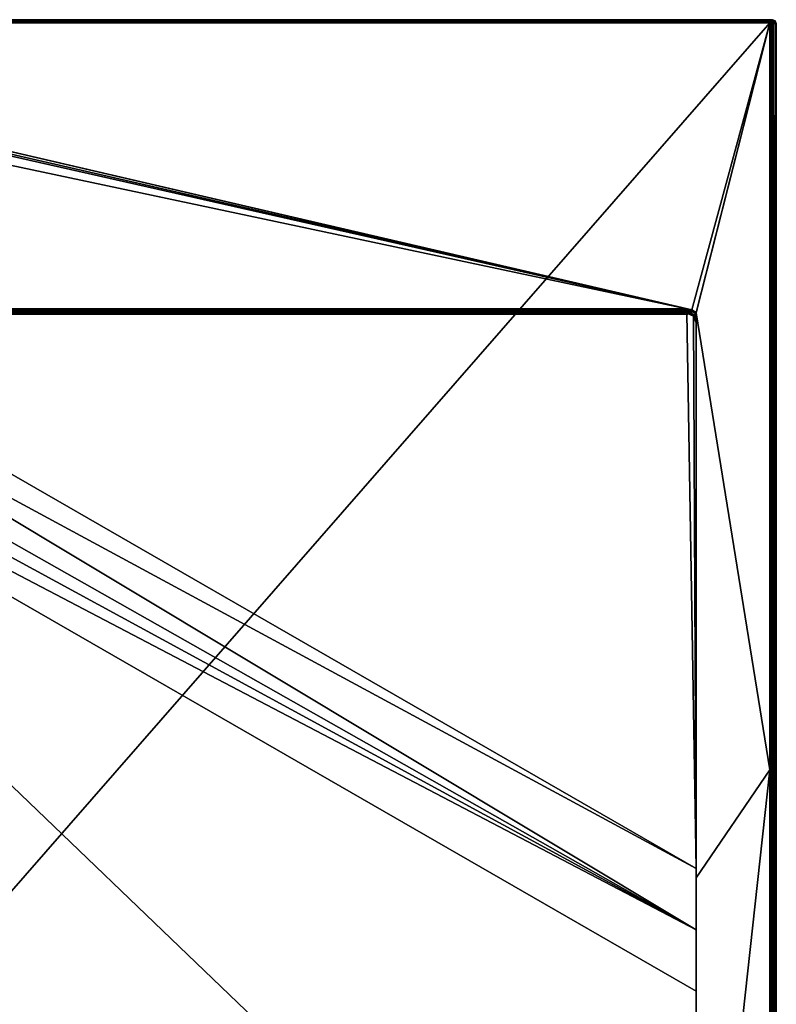
# Model space of a CAD drawing. Units: millimetres. Extents: x -700 to 700, y -799 to 10.
# Drawn here: x 299 to 700, y -522 to 0 of the extents above; entities that cross this region are included whole.
import ezdxf

# ---------------------------------------------------------------- set-up
doc = ezdxf.new("R2010")
doc.units = ezdxf.units.MM
doc.header["$LTSCALE"] = 81.481481
for name, color, linetype in [('1', 7, 'CONTINUOUS'), ('103', 7, 'CONTINUOUS'), ('104', 7, 'CONTINUOUS'), ('105', 7, 'CONTINUOUS'), ('14', 7, 'CONTINUOUS'), ('15', 7, 'CONTINUOUS'), ('16', 7, 'CONTINUOUS'), ('2', 7, 'CONTINUOUS'), ('25', 7, 'CONTINUOUS'), ('26', 7, 'CONTINUOUS'), ('29', 7, 'CONTINUOUS'), ('3', 7, 'CONTINUOUS'), ('36', 7, 'CONTINUOUS'), ('37', 7, 'CONTINUOUS'), ('39', 7, 'CONTINUOUS'), ('40', 7, 'CONTINUOUS'), ('41', 7, 'CONTINUOUS'), ('45', 7, 'CONTINUOUS'), ('46', 7, 'CONTINUOUS'), ('47', 7, 'CONTINUOUS'), ('64', 7, 'CONTINUOUS'), ('65', 7, 'CONTINUOUS'), ('82', 7, 'CONTINUOUS'), ('94', 7, 'CONTINUOUS')]:
    doc.layers.add(name, color=color, linetype=linetype)

msp = doc.modelspace()

# ---------------------------------------------------------------- linework, layer by layer
at = {"layer": '1', "color": 9, "linetype": 'Continuous'}
for points in [[(92.18, -153.37, 36.13), (92.18, -154.13, 36), (652.5, -153.37, 36.13), (92.18, -153.37, 36.13)], [(652.5, -153.37, 36.13), (92.18, -154.13, 36), (652.5, -154.12, 36), (652.5, -153.37, 36.13)], [(92.18, -154.13, 36), (92.18, -154.78, 35.6), (652.5, -154.12, 36), (92.18, -154.13, 36)], [(652.5, -154.12, 36), (92.18, -154.78, 35.6), (652.5, -154.78, 35.6), (652.5, -154.12, 36)], [(652.5, -154.78, 35.6), (92.18, -154.78, 35.6), (92.18, -155.23, 34.98), (652.5, -154.78, 35.6)], [(652.5, -155.23, 34.98), (652.5, -154.78, 35.6), (92.18, -155.23, 34.98), (652.5, -155.23, 34.98)], [(652.5, -155.42, 34.23), (652.5, -155.23, 34.98), (92.18, -155.42, 34.23), (652.5, -155.42, 34.23)], [(92.18, -155.42, 34.23), (652.5, -155.23, 34.98), (92.18, -155.23, 34.98), (92.18, -155.42, 34.23)]]:
    msp.add_3dface(points, dxfattribs=at)
at = {"layer": '103', "color": 9, "linetype": 'Continuous'}
for points in [[(90, -156.14, 20.6), (146.4, -156.09, 21.39), (652.72, -155.78, 27.55), (90, -156.14, 20.6)], [(652.72, -155.78, 27.55), (652.79, -155.82, 26.8), (90, -156.14, 20.6), (652.72, -155.78, 27.55)], [(652.79, -155.82, 26.8), (652.88, -155.89, 25.6), (90, -156.14, 20.6), (652.79, -155.82, 26.8)], [(652.88, -155.89, 25.6), (652.99, -156, 23.67), (90, -156.14, 20.6), (652.88, -155.89, 25.6)], [(652.99, -156, 23.67), (653.12, -156.17, 20.6), (90, -156.14, 20.6), (652.99, -156, 23.67)], [(146.4, -156.09, 21.39), (652.5, -155.72, 28.52), (652.56, -155.72, 28.45), (146.4, -156.09, 21.39)], [(652.56, -155.72, 28.45), (652.61, -155.73, 28.29), (146.4, -156.09, 21.39), (652.56, -155.72, 28.45)], [(652.61, -155.73, 28.29), (652.66, -155.75, 28.01), (146.4, -156.09, 21.39), (652.61, -155.73, 28.29)], [(652.66, -155.75, 28.01), (652.72, -155.78, 27.55), (146.4, -156.09, 21.39), (652.66, -155.75, 28.01)]]:
    msp.add_3dface(points, dxfattribs=at)
at = {"layer": '104', "color": 9, "linetype": 'Continuous'}
for points in [[(657.5, -155.42, 36.18), (657.5, -157.59, 35.82), (657.5, -450.25, 45.47), (657.5, -155.42, 36.18)], [(657.5, -155.42, 36.18), (657.5, -450.25, 45.47), (657.5, -455.16, 52.89), (657.5, -155.42, 36.18)], [(657.5, -157.59, 35.82), (657.5, -158.93, 35.24), (657.5, -450.25, 45.47), (657.5, -157.59, 35.82)], [(657.5, -158.93, 35.24), (657.5, -160.42, 34.44), (657.5, -450.25, 45.47), (657.5, -158.93, 35.24)], [(657.5, -160.42, 34.44), (657.5, -160.71, 28.87), (657.5, -450.25, 45.47), (657.5, -160.42, 34.44)], [(657.5, -450.25, 45.47), (657.5, -482.73, 47.53), (657.5, -455.16, 52.89), (657.5, -450.25, 45.47)], [(657.5, -482.73, 47.53), (657.5, -515.19, 49.99), (657.5, -455.16, 52.89), (657.5, -482.73, 47.53)], [(657.5, -515.19, 49.99), (657.5, -754.89, 69.6), (657.5, -455.16, 52.89), (657.5, -515.19, 49.99)]]:
    msp.add_3dface(points, dxfattribs=at)
at = {"layer": '105', "color": 9, "linetype": 'Continuous'}
for points in [[(696.41, 0, 30.53), (698, 0), (0, 0), (696.41, 0, 30.53)], [(0, 0, 30.53), (696.41, 0, 30.53), (0, 0), (0, 0, 30.53)]]:
    msp.add_3dface(points, dxfattribs=at)
at = {"layer": '14', "color": 9, "linetype": 'Continuous'}
for points in [[(657.4, -155.32, 36.18), (657.45, -155.37, 36.18), (657.5, -155.32, 36.18), (657.4, -155.32, 36.18)], [(657.45, -155.37, 36.18), (657.5, -155.42, 36.18), (657.5, -155.32, 36.18), (657.45, -155.37, 36.18)]]:
    msp.add_3dface(points, dxfattribs=at)
at = {"layer": '15', "color": 9, "linetype": 'Continuous'}
for points in [[(654.38, -155.79, 34.24), (652.5, -155.42, 34.23), (656.03, -157.18, 28.65), (654.38, -155.79, 34.24)], [(656.03, -157.18, 28.65), (652.5, -155.42, 34.23), (652.5, -155.72, 28.52), (656.03, -157.18, 28.65)], [(655.98, -156.83, 34.25), (654.38, -155.79, 34.24), (656.03, -157.18, 28.65), (655.98, -156.83, 34.25)], [(657.1, -158.47, 34.34), (655.98, -156.83, 34.25), (656.03, -157.18, 28.65), (657.1, -158.47, 34.34)], [(657.5, -160.71, 28.87), (657.1, -158.47, 34.34), (656.03, -157.18, 28.65), (657.5, -160.71, 28.87)], [(657.5, -160.42, 34.44), (657.1, -158.47, 34.34), (657.5, -160.71, 28.87), (657.5, -160.42, 34.44)]]:
    msp.add_3dface(points, dxfattribs=at)
at = {"layer": '16', "color": 9, "linetype": 'Continuous'}
for points in [[(652.5, -155.42, 34.23), (92.18, -155.42, 34.23), (652.5, -155.72, 28.52), (652.5, -155.42, 34.23)], [(652.5, -155.72, 28.52), (92.18, -155.42, 34.23), (146.4, -156.09, 21.39), (652.5, -155.72, 28.52)]]:
    msp.add_3dface(points, dxfattribs=at)
at = {"layer": '2', "color": 9, "linetype": 'Continuous'}
for points in [[(652.5, -153.37, 36.13), (652.5, -154.12, 36), (657.36, -155.33, 36.18), (652.5, -153.37, 36.13)], [(655.12, -153.88, 36.14), (652.5, -153.37, 36.13), (657.36, -155.33, 36.18), (655.12, -153.88, 36.14)], [(652.5, -154.12, 36), (652.5, -154.78, 35.6), (657.36, -155.33, 36.18), (652.5, -154.12, 36)], [(652.5, -154.78, 35.6), (652.5, -155.23, 34.98), (656.39, -156.36, 35.63), (652.5, -154.78, 35.6)], [(657.36, -155.33, 36.18), (652.5, -154.78, 35.6), (656.39, -156.36, 35.63), (657.36, -155.33, 36.18)], [(652.5, -155.23, 34.98), (652.5, -155.42, 34.23), (654.38, -155.79, 34.24), (652.5, -155.23, 34.98)], [(656.39, -156.36, 35.63), (652.5, -155.23, 34.98), (654.38, -155.79, 34.24), (656.39, -156.36, 35.63)], [(655.98, -156.83, 34.25), (656.39, -156.36, 35.63), (654.38, -155.79, 34.24), (655.98, -156.83, 34.25)]]:
    msp.add_3dface(points, dxfattribs=at)
at = {"layer": '25', "color": 9, "linetype": 'Continuous'}
for points in [[(696.41, -0.11, 31.11), (697.46, -0.89, 31.66), (696.41, 0, 30.53), (696.41, -0.11, 31.11)], [(696.41, 0, 30.53), (697.46, -0.89, 31.66), (697.82, -0.58, 30.59), (696.41, 0, 30.53)], [(696.41, -0.44, 31.63), (697.46, -0.89, 31.66), (696.41, -0.11, 31.11), (696.41, -0.44, 31.63)], [(696.41, -0.93, 31.98), (696.69, -1.63, 32.13), (696.41, -0.44, 31.63), (696.41, -0.93, 31.98)], [(696.41, -0.44, 31.63), (696.69, -1.63, 32.13), (697.46, -0.89, 31.66), (696.41, -0.44, 31.63)], [(696.41, -1.52, 32.12), (696.69, -1.63, 32.13), (696.41, -0.93, 31.98), (696.41, -1.52, 32.12)], [(696.69, -1.63, 32.13), (696.8, -1.92, 32.14), (697.46, -0.89, 31.66), (696.69, -1.63, 32.13)], [(697.46, -0.89, 31.66), (696.8, -1.92, 32.14), (697.4, -1.92, 32.03), (697.46, -0.89, 31.66)], [(697.91, -1.94, 31.71), (697.46, -0.89, 31.66), (697.4, -1.92, 32.03), (697.91, -1.94, 31.71)], [(697.46, -0.89, 31.66), (697.91, -1.94, 31.71), (697.82, -0.58, 30.59), (697.46, -0.89, 31.66)], [(697.82, -0.58, 30.59), (697.91, -1.94, 31.71), (698.26, -1.96, 31.21), (697.82, -0.58, 30.59)], [(698.4, -1.99, 30.63), (697.82, -0.58, 30.59), (698.26, -1.96, 31.21), (698.4, -1.99, 30.63)]]:
    msp.add_3dface(points, dxfattribs=at)
at = {"layer": '26', "color": 9, "linetype": 'Continuous'}
for points in [[(696.41, 0, 30.53), (697.82, -0.58, 30.59), (698, 0), (696.41, 0, 30.53)], [(698, 0), (697.82, -0.58, 30.59), (699.42, -0.58, 0.03), (698, 0)], [(697.82, -0.58, 30.59), (698.4, -1.99, 30.63), (699.42, -0.58, 0.03), (697.82, -0.58, 30.59)], [(699.42, -0.58, 0.03), (698.4, -1.99, 30.63), (700, -1.99, 0.1), (699.42, -0.58, 0.03)]]:
    msp.add_3dface(points, dxfattribs=at)
at = {"layer": '29', "color": 9, "linetype": 'Continuous'}
for points in [[(697.4, -1.92, 32.03), (696.8, -1.92, 32.14), (697.4, -793.64, 73.52), (697.4, -1.92, 32.03)], [(696.8, -1.92, 32.14), (696.8, -397.78, 52.89), (697.4, -793.64, 73.52), (696.8, -1.92, 32.14)], [(697.91, -1.94, 31.71), (697.4, -1.92, 32.03), (697.91, -793.66, 73.2), (697.91, -1.94, 31.71)], [(697.4, -1.92, 32.03), (697.4, -793.64, 73.52), (697.91, -793.66, 73.2), (697.4, -1.92, 32.03)], [(698.26, -1.96, 31.21), (697.91, -1.94, 31.71), (698.26, -793.69, 72.7), (698.26, -1.96, 31.21)], [(697.91, -1.94, 31.71), (697.91, -793.66, 73.2), (698.26, -793.69, 72.7), (697.91, -1.94, 31.71)], [(698.4, -1.99, 30.63), (698.26, -1.96, 31.21), (698.4, -793.72, 72.12), (698.4, -1.99, 30.63)], [(698.26, -1.96, 31.21), (698.26, -793.69, 72.7), (698.4, -793.72, 72.12), (698.26, -1.96, 31.21)], [(696.8, -793.64, 73.64), (697.4, -793.64, 73.52), (696.8, -397.78, 52.89), (696.8, -793.64, 73.64)]]:
    msp.add_3dface(points, dxfattribs=at)
at = {"layer": '3', "color": 9, "linetype": 'Continuous'}
for points in [[(656.39, -156.36, 35.63), (655.98, -156.83, 34.25), (657.5, -158.93, 35.24), (656.39, -156.36, 35.63)], [(657.36, -155.33, 36.18), (656.39, -156.36, 35.63), (657.5, -157.59, 35.82), (657.36, -155.33, 36.18)], [(657.5, -157.59, 35.82), (656.39, -156.36, 35.63), (657.5, -158.93, 35.24), (657.5, -157.59, 35.82)], [(657.4, -155.32, 36.18), (657.36, -155.33, 36.18), (657.45, -155.37, 36.18), (657.4, -155.32, 36.18)], [(657.5, -155.42, 36.18), (657.36, -155.33, 36.18), (657.5, -157.59, 35.82), (657.5, -155.42, 36.18)], [(657.45, -155.37, 36.18), (657.36, -155.33, 36.18), (657.5, -155.42, 36.18), (657.45, -155.37, 36.18)], [(657.5, -158.93, 35.24), (655.98, -156.83, 34.25), (657.1, -158.47, 34.34), (657.5, -158.93, 35.24)], [(657.5, -160.42, 34.44), (657.5, -158.93, 35.24), (657.1, -158.47, 34.34), (657.5, -160.42, 34.44)]]:
    msp.add_3dface(points, dxfattribs=at)
at = {"layer": '36', "color": 9, "linetype": 'Continuous'}
for points in [[(-696.41, -0.11, 31.11), (696.41, -0.11, 31.11), (0, 0, 30.53), (-696.41, -0.11, 31.11)], [(696.41, 0, 30.53), (0, 0, 30.53), (696.41, -0.11, 31.11), (696.41, 0, 30.53)], [(696.41, -0.44, 31.63), (696.41, -0.11, 31.11), (-696.41, -0.44, 31.63), (696.41, -0.44, 31.63)], [(-696.41, -0.44, 31.63), (696.41, -0.11, 31.11), (-696.41, -0.11, 31.11), (-696.41, -0.44, 31.63)], [(696.41, -0.93, 31.98), (696.41, -0.44, 31.63), (-696.41, -0.93, 31.98), (696.41, -0.93, 31.98)], [(696.41, -0.44, 31.63), (-696.41, -0.44, 31.63), (-696.41, -0.93, 31.98), (696.41, -0.44, 31.63)], [(696.41, -0.93, 31.98), (-696.41, -0.93, 31.98), (0, -1.52, 32.12), (696.41, -0.93, 31.98)], [(696.41, -1.52, 32.12), (696.41, -0.93, 31.98), (0, -1.52, 32.12), (696.41, -1.52, 32.12)]]:
    msp.add_3dface(points, dxfattribs=at)
at = {"layer": '37', "color": 9, "linetype": 'Continuous'}
for points in [[(700, -1.99, 0.1), (698.4, -1.99, 30.63), (698.4, -793.72, 72.12), (700, -1.99, 0.1)], [(700, -1.99, 0.1), (698.4, -793.72, 72.12), (700, -796.91, 41.76), (700, -1.99, 0.1)]]:
    msp.add_3dface(points, dxfattribs=at)
at = {"layer": '39', "color": 9, "linetype": 'Continuous'}
for points in [[(698, 0), (698, -798.9, 41.87), (0, -798.9, 41.87), (698, 0)], [(698, 0), (0, -798.9, 41.87), (0, 0), (698, 0)], [(698, 0), (699.42, -0.58, 0.03), (698, -798.9, 41.87), (698, 0)], [(699.42, -0.58, 0.03), (699.42, -798.32, 41.84), (698, -798.9, 41.87), (699.42, -0.58, 0.03)], [(699.42, -0.58, 0.03), (700, -1.99, 0.1), (699.42, -798.32, 41.84), (699.42, -0.58, 0.03)], [(700, -1.99, 0.1), (700, -796.91, 41.76), (699.42, -798.32, 41.84), (700, -1.99, 0.1)]]:
    msp.add_3dface(points, dxfattribs=at)
at = {"layer": '40', "color": 9, "linetype": 'Continuous'}
for points in [[(696.41, -1.52, 32.12), (0, -1.52, 32.12), (696.6, -1.72, 32.13), (696.41, -1.52, 32.12)], [(696.6, -1.72, 32.13), (0, -1.52, 32.12), (0, -1.72, 32.13), (696.6, -1.72, 32.13)], [(696.69, -1.63, 32.13), (696.41, -1.52, 32.12), (696.6, -1.72, 32.13), (696.69, -1.63, 32.13)], [(696.69, -1.63, 32.13), (696.6, -397.78, 52.89), (696.8, -1.92, 32.14), (696.69, -1.63, 32.13)], [(696.6, -1.72, 32.13), (696.6, -397.78, 52.89), (696.69, -1.63, 32.13), (696.6, -1.72, 32.13)], [(696.8, -1.92, 32.14), (696.6, -397.78, 52.89), (696.8, -397.78, 52.89), (696.8, -1.92, 32.14)], [(696.8, -793.64, 73.64), (696.8, -397.78, 52.89), (696.6, -397.78, 52.89), (696.8, -793.64, 73.64)], [(696.6, -793.83, 73.65), (696.69, -793.92, 73.65), (696.6, -397.78, 52.89), (696.6, -793.83, 73.65)], [(696.69, -793.92, 73.65), (696.8, -793.64, 73.64), (696.6, -397.78, 52.89), (696.69, -793.92, 73.65)]]:
    msp.add_3dface(points, dxfattribs=at)
at = {"layer": '41', "color": 9, "linetype": 'Continuous'}
for points in [[(652.5, -155.72, 28.52), (652.5, -156.14, 20.6), (652.81, -156.15, 20.6), (652.5, -155.72, 28.52)], [(652.56, -155.72, 28.45), (652.5, -155.72, 28.52), (652.81, -156.15, 20.6), (652.56, -155.72, 28.45)], [(652.61, -155.73, 28.29), (652.56, -155.72, 28.45), (652.81, -156.15, 20.6), (652.61, -155.73, 28.29)], [(652.66, -155.75, 28.01), (652.61, -155.73, 28.29), (652.81, -156.15, 20.6), (652.66, -155.75, 28.01)], [(652.72, -155.78, 27.55), (652.66, -155.75, 28.01), (652.81, -156.15, 20.6), (652.72, -155.78, 27.55)], [(652.79, -155.82, 26.8), (652.72, -155.78, 27.55), (652.81, -156.15, 20.6), (652.79, -155.82, 26.8)], [(652.88, -155.89, 25.6), (652.79, -155.82, 26.8), (652.81, -156.15, 20.6), (652.88, -155.89, 25.6)], [(653.12, -156.17, 20.6), (652.88, -155.89, 25.6), (652.81, -156.15, 20.6), (653.12, -156.17, 20.6)], [(652.99, -156, 23.67), (652.88, -155.89, 25.6), (653.12, -156.17, 20.6), (652.99, -156, 23.67)]]:
    msp.add_3dface(points, dxfattribs=at)
at = {"layer": '45', "color": 9, "linetype": 'Continuous'}
for points in [[(653.12, -156.17, 20.6), (652.5, -156.14, 20.6), (90, -156.14, 20.6), (653.12, -156.17, 20.6)], [(652.5, -156.14, 20.6), (653.12, -156.17, 20.6), (652.81, -156.15, 20.6), (652.5, -156.14, 20.6)]]:
    msp.add_3dface(points, dxfattribs=at)
at = {"layer": '46', "color": 9, "linetype": 'Continuous'}
for points in [[(652.5, -156.14, 20.6), (146.4, -156.09, 21.39), (90, -156.14, 20.6), (652.5, -156.14, 20.6)], [(652.5, -155.72, 28.52), (146.4, -156.09, 21.39), (652.5, -156.14, 20.6), (652.5, -155.72, 28.52)]]:
    msp.add_3dface(points, dxfattribs=at)
at = {"layer": '47', "color": 9, "linetype": 'Continuous'}
for points in [[(652.5, -155.72, 28.52), (146.4, -156.09, 21.39), (657.5, -450.25, 45.47), (652.5, -155.72, 28.52)], [(656.03, -157.18, 28.65), (652.5, -155.72, 28.52), (657.5, -450.25, 45.47), (656.03, -157.18, 28.65)], [(657.5, -160.71, 28.87), (656.03, -157.18, 28.65), (657.5, -450.25, 45.47), (657.5, -160.71, 28.87)]]:
    msp.add_3dface(points, dxfattribs=at)
at = {"layer": '64', "color": 9, "linetype": 'Continuous'}
for points in [[(33.62, -156.14, 20.6), (657.5, -482.73, 47.53), (57.07, -156.13, 20.63), (33.62, -156.14, 20.6)], [(657.5, -515.19, 49.99), (657.5, -482.73, 47.53), (33.62, -156.14, 20.6), (657.5, -515.19, 49.99)], [(657.5, -482.73, 47.53), (80.53, -156.13, 20.74), (57.07, -156.13, 20.63), (657.5, -482.73, 47.53)], [(113.46, -156.12, 21), (80.53, -156.13, 20.74), (657.5, -482.73, 47.53), (113.46, -156.12, 21)], [(146.4, -156.09, 21.39), (113.46, -156.12, 21), (657.5, -450.25, 45.47), (146.4, -156.09, 21.39)], [(657.5, -450.25, 45.47), (113.46, -156.12, 21), (657.5, -482.73, 47.53), (657.5, -450.25, 45.47)]]:
    msp.add_3dface(points, dxfattribs=at)
at = {"layer": '65', "color": 9, "linetype": 'Continuous'}
for points in [[(657.5, -754.89, 69.6), (33.62, -156.14, 20.6), (0, -754.89, 69.6), (657.5, -754.89, 69.6)], [(657.5, -515.19, 49.99), (33.62, -156.14, 20.6), (657.5, -754.89, 69.6), (657.5, -515.19, 49.99)]]:
    msp.add_3dface(points, dxfattribs=at)
at = {"layer": '82', "color": 9, "linetype": 'Continuous'}
for points in [[(652.5, -153.37, 36.13), (655.12, -153.88, 36.14), (0, -1.72, 32.13), (652.5, -153.37, 36.13)], [(80.78, -22.47, 32.68), (652.5, -153.37, 36.13), (0, -1.72, 32.13), (80.78, -22.47, 32.68)], [(655.12, -153.88, 36.14), (696.6, -1.72, 32.13), (0, -1.72, 32.13), (655.12, -153.88, 36.14)], [(655.12, -153.88, 36.14), (657.5, -155.32, 36.18), (696.6, -1.72, 32.13), (655.12, -153.88, 36.14)], [(652.5, -153.37, 36.13), (80.78, -22.47, 32.68), (89.26, -26, 32.77), (652.5, -153.37, 36.13)], [(92.74, -34.51, 33), (652.5, -153.37, 36.13), (89.26, -26, 32.77), (92.74, -34.51, 33)], [(92.18, -153.37, 36.13), (652.5, -153.37, 36.13), (92.74, -34.51, 33), (92.18, -153.37, 36.13)], [(655.12, -153.88, 36.14), (657.36, -155.33, 36.18), (657.4, -155.32, 36.18), (655.12, -153.88, 36.14)], [(655.12, -153.88, 36.14), (657.4, -155.32, 36.18), (657.5, -155.32, 36.18), (655.12, -153.88, 36.14)]]:
    msp.add_3dface(points, dxfattribs=at)
at = {"layer": '94', "color": 9, "linetype": 'Continuous'}
for points in [[(657.5, -155.32, 36.18), (657.5, -155.42, 36.18), (696.6, -1.72, 32.13), (657.5, -155.32, 36.18)], [(657.5, -155.42, 36.18), (696.6, -397.78, 52.89), (696.6, -1.72, 32.13), (657.5, -155.42, 36.18)], [(696.6, -397.78, 52.89), (657.5, -155.42, 36.18), (657.5, -455.16, 52.89), (696.6, -397.78, 52.89)], [(696.6, -793.83, 73.65), (696.6, -397.78, 52.89), (657.5, -754.89, 69.6), (696.6, -793.83, 73.65)], [(657.5, -754.89, 69.6), (696.6, -397.78, 52.89), (657.5, -455.16, 52.89), (657.5, -754.89, 69.6)]]:
    msp.add_3dface(points, dxfattribs=at)

doc.saveas('drawing.dxf')
